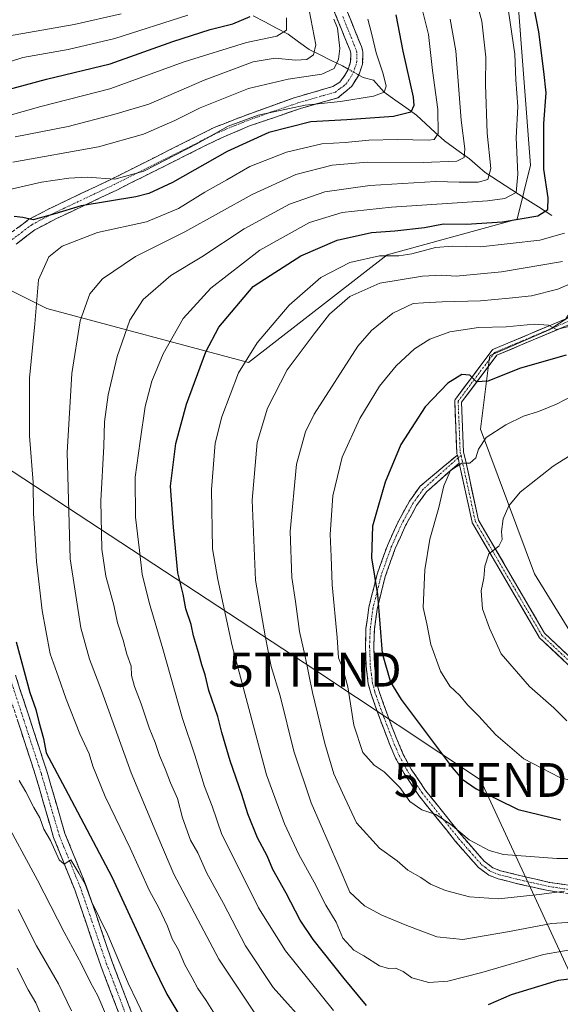
# Model space of a CAD drawing. Units: metres. Extents: x 599771 to 603197, y 4787001 to 4789365.
# Drawn here: x 602784 to 602943, y 4787426 to 4787717 of the extents above; entities that cross this region are included whole.
import ezdxf
from ezdxf.enums import TextEntityAlignment as Align

# ---------------------------------------------------------------- set-up
doc = ezdxf.new("R2010")
doc.units = ezdxf.units.M
doc.header["$MEASUREMENT"] = 0
doc.linetypes.add('TRAZO_Y_PUNTO', pattern=[1, 0.5, -0.25, 0, -0.25])
doc.linetypes.add('TRAZOSX2', pattern=[1.5, 1, -0.5])
doc.layers.get('0').update_dxf_attribs({"lineweight": 5})
for name, color, linetype, lineweight in [('Arbolado forestal CxS', 92, 'Continuous', 0), ('Camino', 19, 'TRAZOSX2', 0), ('Camino Cxs', 19, 'Continuous', 0), ('Camino eje', 19, 'TRAZO_Y_PUNTO', 0), ('Corriente natural lineal', 142, 'Continuous', 13), ('Corriente natural lineal oculto', 19, 'TRAZO_Y_PUNTO', 13), ('Curva de nivel maestra', 36, 'Continuous', 30), ('Curva de nivel normal', 36, 'Continuous', 0), ('Pastizal CxS', 92, 'Continuous', 0), ('Pista', 135, 'Continuous', 13), ('Pista Cxs', 135, 'Continuous', 0), ('Pista eje', 135, 'TRAZO_Y_PUNTO', 0), ('Tendido', 6, 'Continuous', 0), ('Torre de tendido puntual', 7, 'Continuous', 0)]:
    doc.layers.add(name, color=color, linetype=linetype, lineweight=lineweight)

# ---------------------------------------------------------------- blocks, each defined once
blk = doc.blocks.new('*U155')
at = {"layer": 'Arbolado forestal CxS', "color": 92, "linetype": 'Continuous', "lineweight": 0}
for points in [[(602947.9169, 4787293.7081, 275.6399), (602880.0695, 4787295.5285, 252.47), (602821.4033, 4787331.5267, 244.1079), (602792.1441, 4787374.2319, 241.5591), (602776.2437, 4787386.0785, 236.2837), (602776.5167, 4787386.4079, 236.5726), (602771.2581, 4787426.3619, 247.0598), (602763.1507, 4787481.2927, 258.4987), (602761.7921, 4787490.4993, 259.8085), (602751.2737, 4787588.2819, 264.7132), (602742.8601, 4787640.8535, 266.9481), (602758.1369, 4787661.4441, 269.5556), (602767.9331, 4787643.7955, 275.1658), (602791.7457, 4787631.8891, 282.5767), (602851.2769, 4787616.0141, 307.2328), (602892.2875, 4787647.7643, 306.751), (602930.6521, 4787658.3475, 302.3223), (602934.6209, 4787674.2225, 299.6473), (602930.6521, 4787725.8165, 299.1507)], [(602963.7005, 4787640.8011, 319.3084), (602940.0853, 4787625.6203, 321.8408), (602922.6601, 4787618.0693, 323.861), (602922.4695, 4787617.5687, 323.9413), (602919.8045, 4787596.2365, 330.3122), (602935.8049, 4787553.5721, 337.7962), (602957.1381, 4787518.9083, 337.6057)]]:
    blk.add_polyline3d(points, dxfattribs=at)
blk = doc.blocks.new('*U174')
at = {"layer": 'Curva de nivel normal', "color": 36, "linetype": 'Continuous', "lineweight": 0}
for points in [[(602809.33, 4787422.84, 265), (602806.78, 4787428.82, 265), (602804.63, 4787432.76, 265), (602801.98, 4787438.18, 265), (602796.87, 4787447.64, 265), (602788.95, 4787463.05, 265), (602778.41, 4787482.49, 265)], [(602781.67, 4787675.12, 265), (602806.98, 4787679.73, 265), (602820.33, 4787683.43, 265), (602829.57, 4787687.49, 265), (602837.01, 4787691.22, 265), (602851.35, 4787696.88, 265), (602863.01, 4787699.66, 265), (602873.01, 4787701.12, 265), (602876.58, 4787702.86, 265), (602877.91, 4787705.56, 265), (602878.3, 4787708.76, 265), (602877.6, 4787714.7, 265), (602876.53, 4787717.44, 265)]]:
    blk.add_polyline3d(points, dxfattribs=at)
blk = doc.blocks.new('*U175')
at = {"layer": 'Curva de nivel normal', "color": 36, "linetype": 'Continuous', "lineweight": 0}
for points in [[(602799.08, 4787424.44, 260), (602795.22, 4787432.4, 260), (602788.68, 4787443.59, 260), (602783.25, 4787454.35, 260)], [(602782.36, 4787682.62, 260), (602798.02, 4787685.74, 260), (602811.56, 4787689.23, 260), (602821.85, 4787692.28, 260), (602838.22, 4787699.34, 260), (602852.68, 4787704.79, 260), (602859.22, 4787705.84, 260), (602865.18, 4787705.25, 260), (602868.56, 4787705.51, 260), (602870.49, 4787706.84, 260), (602871.19, 4787709.83, 260), (602869.24, 4787720.04, 260)]]:
    blk.add_polyline3d(points, dxfattribs=at)
blk = doc.blocks.new('*U177')
at = {"layer": 'Curva de nivel normal', "color": 36, "linetype": 'Continuous', "lineweight": 0}
blk.add_polyline3d([(602910.93, 4787717.36, 285), (602912.54, 4787708.08, 285), (602914.17, 4787687.58, 285), (602915.24, 4787679.08, 285), (602915.06, 4787676.5, 285), (602912.82, 4787675.44, 285), (602902.86, 4787675.06, 285), (602886.38, 4787675.14, 285), (602876, 4787674.24, 285), (602865.25, 4787671.47, 285), (602852.41, 4787665.58, 285), (602832.49, 4787654.55, 285), (602817.92, 4787647.32, 285), (602808.16, 4787640.65, 285), (602804.48, 4787636.28, 285), (602801.59, 4787628.32, 285), (602799.1, 4787612.77, 285), (602797.77, 4787589.34, 285), (602798.6, 4787558.01, 285), (602801.79, 4787537.63, 285), (602804.36, 4787528.29, 285), (602807.86, 4787519.08, 285), (602816.64, 4787494.79, 285), (602823.44, 4787478.54, 285), (602829.28, 4787464.8, 285), (602842.58, 4787439.68, 285), (602854.81, 4787421.42, 285)], dxfattribs=at)
blk = doc.blocks.new('*U179')
at = {"layer": 'Curva de nivel normal', "color": 36, "linetype": 'Continuous', "lineweight": 0}
blk.add_polyline3d([(602928.1, 4787719.73, 295), (602929.98, 4787707.09, 295), (602930.31, 4787699.43, 295), (602930.87, 4787691.64, 295), (602930.35, 4787682.35, 295), (602930.89, 4787671.64, 295), (602930.37, 4787666.19, 295), (602927.08, 4787664.45, 295), (602921.88, 4787663.76, 295), (602893.56, 4787661.86, 295), (602879.01, 4787660.32, 295), (602869.35, 4787657.38, 295), (602854.68, 4787649.13, 295), (602840.23, 4787637.89, 295), (602832, 4787628.96, 295), (602826.09, 4787618.53, 295), (602822.81, 4787610.48, 295), (602820.78, 4787602.97, 295), (602819.3, 4787592.73, 295), (602817.81, 4787582.06, 295), (602817.96, 4787570.24, 295), (602819.14, 4787560.45, 295), (602819.9, 4787553.45, 295), (602821.97, 4787545.11, 295), (602826.05, 4787531.42, 295), (602831.84, 4787510.8, 295), (602835.51, 4787499.95, 295), (602838.35, 4787490.74, 295), (602840.58, 4787484.88, 295), (602843.43, 4787476.55, 295), (602849.76, 4787464.02, 295), (602854.24, 4787454.91, 295), (602862.22, 4787442.18, 295), (602876.42, 4787424.53, 295)], dxfattribs=at)
blk = doc.blocks.new('*U189')
at = {"layer": 'Curva de nivel normal', "color": 36, "linetype": 'Continuous', "lineweight": 0}
blk.add_polyline3d([(602902.65, 4787720.39, 280), (602904.45, 4787712.86, 280), (602905.62, 4787702.2, 280), (602907.29, 4787690.68, 280), (602907.33, 4787683.59, 280), (602906.14, 4787681.88, 280), (602904.51, 4787681.64, 280), (602895.27, 4787681.82, 280), (602886.87, 4787681.66, 280), (602879.91, 4787681, 280), (602873.02, 4787680.57, 280), (602862.56, 4787678.15, 280), (602851.73, 4787673.85, 280), (602844.87, 4787669.92, 280), (602838.39, 4787666.3, 280), (602830.68, 4787661.48, 280), (602821.18, 4787657.57, 280), (602806.7, 4787654.38, 280), (602796.23, 4787650.3, 280), (602792.34, 4787647.21, 280), (602789.25, 4787640.36, 280), (602788.21, 4787627.37, 280), (602786.65, 4787611.38, 280), (602786.65, 4787594.26, 280), (602787.71, 4787580.55, 280), (602787.8, 4787571.38, 280), (602788.22, 4787565.53, 280), (602788.69, 4787557.19, 280), (602790.35, 4787542.72, 280), (602791.44, 4787536.78, 280), (602792.78, 4787529.93, 280), (602795.24, 4787523.05, 280), (602797.41, 4787516.51, 280), (602801.49, 4787506.27, 280), (602804.29, 4787500.39, 280), (602805.3, 4787496.7, 280), (602808.96, 4787487.73, 280), (602816.38, 4787472.49, 280), (602822.1, 4787459.88, 280), (602824.79, 4787454.9, 280), (602827.37, 4787449.48, 280), (602828.8, 4787445.73, 280), (602830.6, 4787442.41, 280), (602832.49, 4787438, 280), (602834.7, 4787434.2, 280), (602836.34, 4787431.08, 280), (602838.85, 4787427.5, 280), (602842.28, 4787422.02, 280)], dxfattribs=at)
blk = doc.blocks.new('*U192')
at = {"layer": 'Curva de nivel normal', "color": 36, "linetype": 'Continuous', "lineweight": 0}
for points in [[(602862.53, 4787717.76, 255), (602862.56, 4787714.18, 255), (602859.73, 4787712.38, 255), (602850.68, 4787710.55, 255), (602832.35, 4787704.83, 255), (602810.35, 4787696.81, 255), (602790.02, 4787691.56, 255), (602773.57, 4787687.02, 255)], [(602782.98, 4787437.08, 255), (602786.23, 4787430.66, 255), (602788.47, 4787426.82, 255), (602791.17, 4787420.62, 255)]]:
    blk.add_polyline3d(points, dxfattribs=at)
blk = doc.blocks.new('*U200')
at = {"layer": 'Curva de nivel normal', "color": 36, "linetype": 'Continuous', "lineweight": 0}
blk.add_polyline3d([(602946.85, 4787605.98, 330), (602942.34, 4787603.69, 330), (602937, 4787601.53, 330), (602932.5, 4787600.07, 330), (602927.32, 4787597.54, 330), (602921.56, 4787593.86, 330), (602919.26, 4787590.36, 330), (602918.48, 4787587.84, 330), (602916.69, 4787586.28, 330), (602914.34, 4787586.2, 330), (602911.03, 4787584.02, 330), (602908.98, 4787579.55, 330), (602907.54, 4787573.1, 330), (602904.92, 4787563.81, 330), (602903.39, 4787554.75, 330), (602902.92, 4787543.62, 330), (602904.02, 4787538.73, 330), (602905.16, 4787532.66, 330), (602908.04, 4787524.81, 330), (602910.76, 4787520.32, 330), (602913.72, 4787517.63, 330), (602915.98, 4787514.88, 330), (602919.39, 4787511.5, 330), (602924.38, 4787506, 330), (602932.62, 4787498.92, 330), (602943.26, 4787493.38, 330), (602955.57, 4787490.02, 330)], dxfattribs=at)
blk = doc.blocks.new('*U218')
at = {"layer": 'Curva de nivel normal', "color": 36, "linetype": 'Continuous', "lineweight": 0}
blk.add_polyline3d([(602945.36, 4787510.14, 335), (602941.53, 4787513.92, 335), (602934.29, 4787520.3, 335), (602925.98, 4787529.87, 335), (602922.46, 4787537.46, 335), (602920.4, 4787543.2, 335), (602920.07, 4787548.52, 335), (602920.82, 4787552.22, 335), (602921.09, 4787555.84, 335), (602922.28, 4787559.45, 335), (602925.26, 4787561.75, 335), (602926.27, 4787563.65, 335), (602926.07, 4787566.08, 335), (602926.53, 4787569.78, 335), (602928.24, 4787573.66, 335), (602931.58, 4787577.67, 335), (602941.34, 4787585.31, 335), (602961.67, 4787598.23, 335)], dxfattribs=at)
blk = doc.blocks.new('*U219')
at = {"layer": 'Curva de nivel normal', "color": 36, "linetype": 'Continuous', "lineweight": 0}
blk.add_polyline3d([(602944.67, 4787459.79, 315), (602937.21, 4787458.79, 315), (602925.17, 4787457.56, 315), (602916.58, 4787458.1, 315), (602909.51, 4787459.98, 315), (602905.1, 4787461.89, 315), (602902.23, 4787463.8, 315), (602898.34, 4787465.96, 315), (602895.19, 4787468.77, 315), (602890.04, 4787472.49, 315), (602883.18, 4787479.96, 315), (602879.05, 4787488.83, 315), (602876.57, 4787494.43, 315), (602873.83, 4787503.44, 315), (602870.26, 4787518.45, 315), (602868.1, 4787529.11, 315), (602866.34, 4787536.53, 315), (602865.16, 4787545.35, 315), (602864.07, 4787552.5, 315), (602863.66, 4787566.09, 315), (602865.45, 4787585.94, 315), (602868.15, 4787595.53, 315), (602870.76, 4787600.74, 315), (602883.62, 4787620.76, 315), (602887.64, 4787625.4, 315), (602893.99, 4787630.57, 315), (602900, 4787633.44, 315), (602903.04, 4787633.6, 315), (602908.52, 4787633.9, 315), (602919.81, 4787634.15, 315), (602928.36, 4787635.01, 315), (602934.91, 4787635.65, 315), (602942.64, 4787637.68, 315), (602951.91, 4787641.65, 315)], dxfattribs=at)
blk = doc.blocks.new('*U225')
at = {"layer": 'Curva de nivel normal', "color": 36, "linetype": 'Continuous', "lineweight": 0}
blk.add_polyline3d([(602958.67, 4787469.47, 320), (602942.35, 4787469.48, 320), (602926.64, 4787470.6, 320), (602922.36, 4787471.78, 320), (602916.47, 4787474.92, 320), (602911.01, 4787479.62, 320), (602906.66, 4787482.4, 320), (602902.48, 4787483.8, 320), (602898.96, 4787486.32, 320), (602896.01, 4787490.43, 320), (602891.35, 4787495.01, 320), (602888.39, 4787497.05, 320), (602885.1, 4787500.75, 320), (602882.41, 4787508.82, 320), (602880.61, 4787520.11, 320), (602879.21, 4787525.59, 320), (602877.91, 4787528.68, 320), (602877.54, 4787534.74, 320), (602876.04, 4787550.25, 320), (602875.69, 4787558.69, 320), (602875.47, 4787565.18, 320), (602876.24, 4787576.61, 320), (602878.96, 4787587.99, 320), (602884.21, 4787599.44, 320), (602890.01, 4787608.97, 320), (602894.94, 4787615.02, 320), (602900.34, 4787619.97, 320), (602904.91, 4787622.9, 320), (602910.77, 4787625.06, 320), (602919.24, 4787626.34, 320), (602927.41, 4787626.48, 320), (602935.65, 4787627.3, 320), (602939.94, 4787627.02, 320), (602942.28, 4787625.72, 320), (602947.15, 4787626.86, 320)], dxfattribs=at)
blk = doc.blocks.new('*U233')
at = {"layer": 'Curva de nivel normal', "color": 36, "linetype": 'Continuous', "lineweight": 0}
blk.add_polyline3d([(602917.38, 4787727.45, 290), (602920.2, 4787716.79, 290), (602921.43, 4787706.19, 290), (602921.34, 4787698.09, 290), (602921.79, 4787683.77, 290), (602922.86, 4787673.25, 290), (602921.99, 4787670, 290), (602919.18, 4787669.26, 290), (602913.56, 4787669.24, 290), (602906.64, 4787669.4, 290), (602887.15, 4787668.3, 290), (602873.86, 4787666.38, 290), (602863.46, 4787662.7, 290), (602850.01, 4787655.45, 290), (602837.53, 4787647.17, 290), (602828.39, 4787641.68, 290), (602820.18, 4787634.56, 290), (602816.3, 4787628.44, 290), (602812.49, 4787617.77, 290), (602809.9, 4787606.44, 290), (602808.8, 4787598.44, 290), (602808.63, 4787591.22, 290), (602807.7, 4787575.08, 290), (602808.03, 4787560.78, 290), (602809.21, 4787552.89, 290), (602811.5, 4787544.25, 290), (602812.62, 4787539.05, 290), (602814.28, 4787533.96, 290), (602815.38, 4787529.81, 290), (602816.61, 4787526.3, 290), (602816.78, 4787523.54, 290), (602817.64, 4787520.25, 290), (602819.65, 4787515.13, 290), (602821.97, 4787508.04, 290), (602823.78, 4787503.69, 290), (602825.02, 4787499.82, 290), (602826.72, 4787495.9, 290), (602828.3, 4787491.79, 290), (602830.33, 4787487.2, 290), (602831.8, 4787481.47, 290), (602834.18, 4787474.86, 290), (602836.31, 4787471.15, 290), (602838.9, 4787465.27, 290), (602843.96, 4787456.14, 290), (602850.4, 4787443.65, 290), (602858.64, 4787431.34, 290), (602869.7, 4787418.96, 290)], dxfattribs=at)
blk = doc.blocks.new('*U240')
at = {"layer": 'Curva de nivel normal', "color": 36, "linetype": 'Continuous', "lineweight": 0}
for points in [[(602886.53, 4787717.42, 270), (602887.77, 4787712.85, 270), (602889.01, 4787707.43, 270), (602891.13, 4787701.22, 270), (602891.96, 4787697.56, 270), (602891.39, 4787695.87, 270), (602888.25, 4787694.7, 270), (602878.53, 4787693.08, 270), (602868.01, 4787691.98, 270), (602854.14, 4787689.08, 270), (602845.27, 4787685.82, 270), (602836.1, 4787680.55, 270), (602820.4, 4787672.49, 270), (602811.83, 4787670.12, 270), (602803.67, 4787670.73, 270), (602798.25, 4787670.44, 270), (602790.18, 4787669.26, 270), (602779.43, 4787666.78, 270)], [(602783.57, 4787492.46, 270), (602785.53, 4787489.12, 270), (602787.88, 4787484.46, 270), (602789.71, 4787481.45, 270), (602790.85, 4787478.1, 270), (602792.8, 4787474.78, 270), (602795.43, 4787469, 270), (602796.87, 4787467.78, 270), (602798.8, 4787469.03, 270), (602801.23, 4787465.15, 270), (602803.06, 4787461.84, 270), (602804.98, 4787456.76, 270), (602809.77, 4787446.88, 270), (602815.77, 4787432.6, 270), (602818.47, 4787427.12, 270), (602821.26, 4787421.06, 270)]]:
    blk.add_polyline3d(points, dxfattribs=at)
blk = doc.blocks.new('*U241')
at = {"layer": 'Curva de nivel normal', "color": 36, "linetype": 'Continuous', "lineweight": 0}
blk.add_polyline3d([(602957.78, 4787451.35, 310), (602940.81, 4787450.26, 310), (602927.81, 4787447.78, 310), (602914.58, 4787445.53, 310), (602906.98, 4787446.3, 310), (602898.08, 4787449.69, 310), (602890.67, 4787452.67, 310), (602885.61, 4787455.43, 310), (602881.26, 4787459.49, 310), (602877.81, 4787467.58, 310), (602869.82, 4787485.91, 310), (602864.69, 4787501.12, 310), (602860.68, 4787517.45, 310), (602857.98, 4787526.13, 310), (602856.28, 4787535.19, 310), (602853.36, 4787551.67, 310), (602852.38, 4787575.27, 310), (602853.91, 4787592.32, 310), (602856.96, 4787602.44, 310), (602862.78, 4787613.77, 310), (602870.76, 4787624.46, 310), (602875.28, 4787630.22, 310), (602881.23, 4787635.46, 310), (602890.07, 4787639.43, 310), (602902.69, 4787641.46, 310), (602908.34, 4787641.73, 310), (602912.67, 4787641.52, 310), (602926.07, 4787642.78, 310), (602944.08, 4787645.81, 310)], dxfattribs=at)
blk = doc.blocks.new('*U248')
at = {"layer": 'Curva de nivel normal', "color": 36, "linetype": 'Continuous', "lineweight": 0}
blk.add_polyline3d([(602949.67, 4787443.02, 305), (602938.5, 4787441.1, 305), (602920.2, 4787435.71, 305), (602910.24, 4787433.15, 305), (602904.56, 4787432.83, 305), (602899.57, 4787434.14, 305), (602897, 4787436.04, 305), (602894.74, 4787437.05, 305), (602892.67, 4787436.92, 305), (602890, 4787437.74, 305), (602885.35, 4787440.68, 305), (602882.38, 4787442.4, 305), (602879.18, 4787445.94, 305), (602877.17, 4787450.61, 305), (602874.18, 4787455.62, 305), (602870.71, 4787462.48, 305), (602866.19, 4787470.66, 305), (602861.97, 4787479.66, 305), (602856.66, 4787494.12, 305), (602853.08, 4787507.46, 305), (602846.54, 4787532.31, 305), (602842.28, 4787551.87, 305), (602840.72, 4787560.92, 305), (602840.4, 4787578.43, 305), (602841.47, 4787592.11, 305), (602843.47, 4787599.92, 305), (602848.34, 4787612.87, 305), (602853.83, 4787621.8, 305), (602863.32, 4787632.9, 305), (602872.66, 4787641.1, 305), (602881.22, 4787645.47, 305), (602889.98, 4787647.5, 305), (602895.69, 4787647.49, 305), (602899.6, 4787648.04, 305), (602906.51, 4787649.95, 305), (602911.61, 4787650.34, 305), (602919.8, 4787650.16, 305), (602937.4, 4787652.1, 305), (602944.68, 4787654.2, 305)], dxfattribs=at)
blk = doc.blocks.new('*U252')
at = {"layer": 'Curva de nivel normal', "color": 36, "linetype": 'Continuous', "lineweight": 0}
blk.add_polyline3d([(602813.71, 4787719.02, 240), (602799.79, 4787715.81, 240), (602776.69, 4787711.8, 240)], dxfattribs=at)
blk = doc.blocks.new('*U259')
at = {"layer": 'Curva de nivel maestra', "color": 36, "linetype": 'Continuous', "lineweight": 30}
for points in [[(602951.96, 4787434.47, 300), (602942.82, 4787433.39, 300), (602928.87, 4787429.16, 300), (602922.14, 4787426.23, 300)], [(602886.18, 4787425.96, 300), (602879.55, 4787433.95, 300), (602870.42, 4787445.53, 300), (602866.56, 4787451.18, 300), (602862.41, 4787459.19, 300), (602858.54, 4787466.22, 300), (602856.84, 4787470.2, 300), (602853.94, 4787475.55, 300), (602851.09, 4787482.61, 300), (602849.33, 4787488.38, 300), (602845.92, 4787498.3, 300), (602843.46, 4787506.65, 300), (602842.3, 4787511.34, 300), (602839.63, 4787519.07, 300), (602838.56, 4787523.66, 300), (602837.51, 4787526.61, 300), (602836.57, 4787530.34, 300), (602835.1, 4787535.2, 300), (602834.42, 4787538.52, 300), (602832.79, 4787543.22, 300), (602832.02, 4787547.51, 300), (602830.49, 4787553.82, 300), (602829.16, 4787567.31, 300), (602828.31, 4787579.41, 300), (602829.82, 4787592, 300), (602833, 4787603.62, 300), (602838.73, 4787619.1, 300), (602842.58, 4787626.44, 300), (602852.72, 4787638.42, 300), (602857.68, 4787641.71, 300), (602866.8, 4787647.49, 300), (602877.47, 4787652.1, 300), (602887.61, 4787654.4, 300), (602894.56, 4787654.87, 300), (602903.31, 4787655.85, 300), (602908.96, 4787656.96, 300), (602915.59, 4787656.82, 300), (602926.36, 4787657.53, 300), (602936.79, 4787659.29, 300), (602939.7, 4787661.14, 300), (602939.8, 4787664.63, 300), (602938.54, 4787673.1, 300), (602938.56, 4787686.58, 300), (602939.21, 4787695.68, 300), (602938.54, 4787701.9, 300), (602937.1, 4787713.62, 300), (602933.83, 4787730.45, 300)]]:
    blk.add_polyline3d(points, dxfattribs=at)
blk = doc.blocks.new('*U260')
at = {"layer": 'Curva de nivel maestra', "color": 36, "linetype": 'Continuous', "lineweight": 30}
blk.add_polyline3d([(602945.18, 4787618.12, 325), (602931.68, 4787614.32, 325), (602922.05, 4787610.48, 325), (602918.67, 4787610.24, 325), (602916.68, 4787612.2, 325), (602914.34, 4787612.47, 325), (602910.16, 4787609.9, 325), (602903.49, 4787602.92, 325), (602896.36, 4787591.78, 325), (602891.67, 4787580.58, 325), (602889.48, 4787573.17, 325), (602887.92, 4787567.6, 325), (602887.69, 4787558.28, 325), (602889.45, 4787547.45, 325), (602890.77, 4787530.11, 325), (602893.25, 4787521.55, 325), (602896.37, 4787516.45, 325), (602911.44, 4787496.36, 325), (602914.45, 4787492.92, 325), (602918.58, 4787490, 325), (602930.97, 4787483.95, 325), (602943.55, 4787480.83, 325)], dxfattribs=at)
blk = doc.blocks.new('*U264')
at = {"layer": 'Curva de nivel maestra', "color": 36, "linetype": 'Continuous', "lineweight": 30}
for points in [[(602894.8, 4787718.64, 275), (602896.92, 4787707.96, 275), (602899.99, 4787694.38, 275), (602900.19, 4787691.88, 275), (602899.24, 4787689.93, 275), (602894.13, 4787688.67, 275), (602880.34, 4787687.68, 275), (602869.68, 4787687.12, 275), (602857.35, 4787683.9, 275), (602844.98, 4787678.26, 275), (602828.87, 4787669.12, 275), (602821.92, 4787665.87, 275), (602818.04, 4787664.92, 275), (602801.91, 4787662.23, 275), (602794.08, 4787659.92, 275), (602787.69, 4787658.13, 275), (602784.62, 4787658.85, 275), (602782.13, 4787659.06, 275)], [(602782.65, 4787533.45, 275), (602786.7, 4787518.44, 275), (602788.5, 4787513.48, 275), (602789.42, 4787509.84, 275), (602790.8, 4787504.9, 275), (602791.56, 4787500.67, 275), (602797.17, 4787490.12, 275), (602810.9, 4787464.01, 275), (602822.9, 4787438.19, 275), (602827.17, 4787429.36, 275), (602835.64, 4787415.28, 275)]]:
    blk.add_polyline3d(points, dxfattribs=at)
blk = doc.blocks.new('5TTEND')
blk.add_text('5TTEND', height=10).set_placement((0, 0), align=Align.MIDDLE_CENTER)

msp = doc.modelspace()

# ---------------------------------------------------------------- linework, layer by layer
at = {"layer": 'Arbolado forestal CxS', "color": 92, "linetype": 'Continuous', "lineweight": 0}
for points in [[(602914.32, 4787801.74, 301.74), (602930.65, 4787725.82, 299.15), (602934.62, 4787674.22, 299.65), (602930.65, 4787658.35, 302.32), (602892.29, 4787647.76, 306.75), (602851.28, 4787616.01, 307.23), (602791.75, 4787631.89, 282.58), (602767.93, 4787643.8, 275.17), (602758.14, 4787661.44, 269.56), (602742.86, 4787640.85, 266.95), (602751.27, 4787588.28, 264.71), (602761.79, 4787490.5, 259.81), (602763.15, 4787481.29, 258.5)], [(602914.32, 4787801.74, 301.74), (602924.9, 4787796.83, 305.25), (602949.36, 4787734.42, 309.72), (602960.32, 4787697.31, 313.2), (602965.39, 4787665.26, 315.21), (602963.7, 4787640.8, 319.31), (602940.09, 4787625.62, 321.84), (602922.66, 4787618.07, 323.86), (602922.47, 4787617.57, 323.94), (602919.8, 4787596.24, 330.31), (602935.8, 4787553.57, 337.8), (602957.14, 4787518.91, 337.61), (602979.8, 4787502.91, 336.03), (603035.8, 4787493.58, 336.79), (603091.8, 4787466.91, 341.27), (603097.13, 4787454.91, 344.43), (603082.47, 4787441.58, 347.1), (603067.59, 4787420.83, 348.72), (603056.92, 4787396.83, 347.47), (603062.25, 4787360.83, 347.47), (603084.92, 4787299.5, 346.33), (603106.25, 4787266.17, 342.21), (603111.46, 4787257.34, 342.74)], [(602914.32, 4787801.74, 301.74), (602924.9, 4787796.83, 305.25), (602949.36, 4787734.42, 309.72), (602960.32, 4787697.31, 313.2), (602965.39, 4787665.26, 315.21), (602963.7, 4787640.8, 319.31), (602940.09, 4787625.62, 321.84), (602922.66, 4787618.07, 323.86), (602922.47, 4787617.57, 323.94), (602919.8, 4787596.24, 330.31), (602935.8, 4787553.57, 337.8), (602957.14, 4787518.91, 337.61), (602979.8, 4787502.91, 336.03), (603035.8, 4787493.58, 336.79), (603091.8, 4787466.91, 341.27), (603097.13, 4787454.91, 344.43), (603082.47, 4787441.58, 347.1), (603067.59, 4787420.83, 348.72), (603056.92, 4787396.83, 347.47), (603062.25, 4787360.83, 347.47), (603084.92, 4787299.5, 346.33), (603106.25, 4787266.17, 342.21), (603111.46, 4787257.34, 342.74)], [(602957.14, 4787518.91, 337.61), (602935.8, 4787553.57, 337.8), (602919.8, 4787596.24, 330.31), (602922.47, 4787617.57, 323.94), (602922.66, 4787618.07, 323.86), (602940.09, 4787625.62, 321.84), (602963.7, 4787640.8, 319.31)]]:
    msp.add_polyline3d(points, dxfattribs=at)
at = {"layer": 'Camino', "color": 19, "linetype": 'TRAZOSX2', "lineweight": 0}
for points in [[(602780.33, 4787653.63), (602786.32, 4787658.17), (602792.81, 4787661.58), (602810.84, 4787670.13), (602841.19, 4787685.4), (602850.62, 4787689.07), (602864.8, 4787694.19), (602869.57, 4787695.56), (602876.2, 4787697.49), (602878.25, 4787698.83), (602879.81, 4787700.82), (602880.61, 4787702.31), (602881.49, 4787704.8), (602881.55, 4787707.3), (602881.3, 4787708.13), (602873.71, 4787726.9)], [(602877.01, 4787728.24), (602884.66, 4787709.31), (602885.12, 4787707.77), (602885.03, 4787704.15), (602883.87, 4787700.86), (602881.8, 4787697.6), (602880.47, 4787696.4), (602877.74, 4787694.17), (602870.56, 4787692.14), (602867.01, 4787691.1), (602851.61, 4787685.86), (602841.64, 4787681.56), (602812.41, 4787666.93), (602794.4, 4787658.39), (602788.24, 4787655.16), (602782.66, 4787650.94)], [(602948.89, 4787458.58), (602939.79, 4787459.94), (602930.78, 4787462), (602925.02, 4787463.45), (602922.3, 4787464.47), (602919.21, 4787466.79), (602912.47, 4787474.49), (602901.61, 4787488.07), (602897.27, 4787494.53), (602894.78, 4787499.12), (602892.78, 4787503.76), (602890.12, 4787510.76), (602887.42, 4787518.33), (602886.71, 4787521.04), (602886.05, 4787526.27), (602885.83, 4787532.21), (602886.02, 4787537.42), (602886.86, 4787543.61), (602889.31, 4787553.44), (602892.33, 4787561.93), (602895.49, 4787568.9), (602898.83, 4787575.02), (602902.02, 4787579.42), (602913.01, 4787588.62)], [(602913.56, 4787586.27), (602903.88, 4787577.74), (602900.95, 4787573.69), (602897.73, 4787567.78), (602894.64, 4787561), (602891.7, 4787552.72), (602889.31, 4787543.14), (602888.51, 4787537.21), (602888.32, 4787532.21), (602888.54, 4787526.47), (602889.16, 4787521.51), (602889.8, 4787519.06), (602892.46, 4787511.62), (602895.09, 4787504.7), (602897.03, 4787500.21), (602899.41, 4787495.82), (602903.62, 4787489.54), (602914.38, 4787476.09), (602920.92, 4787468.63), (602923.51, 4787466.68), (602925.77, 4787465.83), (602931.36, 4787464.43), (602940.25, 4787462.39), (602949.22, 4787461.05)], [(602814.94, 4787418.74), (602807.81, 4787437.41), (602800.02, 4787460.14), (602793.72, 4787475.69), (602788.43, 4787493.92), (602779.07, 4787522.6)], [(602782.48, 4787523.6), (602791.83, 4787494.96), (602797.09, 4787476.85), (602803.36, 4787461.39), (602811.15, 4787438.62), (602818.26, 4787420.01)]]:
    msp.add_lwpolyline(points, dxfattribs=at)
at = {"layer": 'Camino Cxs', "color": 19, "linetype": 'Continuous', "lineweight": 0}
msp.add_lwpolyline([(602913.01, 4787588.62), (602913.12, 4787588.27), (602913.44, 4787586.82), (602913.56, 4787586.27)], dxfattribs=at)
for points in [[(602880.07, 4787720.67, 266.65), (602881.6, 4787716.88, 266.49), (602883.13, 4787713.1, 266.48), (602884.66, 4787709.31, 266.94), (602885.12, 4787707.77, 266.9), (602885.03, 4787704.15, 266.48), (602883.87, 4787700.86, 266.46), (602881.8, 4787697.6, 267.07), (602880.47, 4787696.4, 267.69), (602877.74, 4787694.17, 268.3), (602874.15, 4787693.16, 268.71), (602870.56, 4787692.14, 269.96), (602867.01, 4787691.1, 271.06), (602863.16, 4787689.79, 271.78), (602859.31, 4787688.48, 272.25), (602855.46, 4787687.17, 272.29), (602851.61, 4787685.86, 272.12), (602848.29, 4787684.43, 272.08), (602844.96, 4787682.99, 271.76), (602841.64, 4787681.56, 271.06), (602837.46, 4787679.47, 271.59), (602833.29, 4787677.38, 271.48), (602829.11, 4787675.29, 271.14), (602824.94, 4787673.2, 270.76), (602820.76, 4787671.11, 270.62), (602816.59, 4787669.02, 271.48), (602812.41, 4787666.93, 272.64), (602807.91, 4787664.8, 273.84), (602803.41, 4787662.66, 274.73), (602798.9, 4787660.53, 275.52), (602794.4, 4787658.39, 276.5), (602791.32, 4787656.78, 276.56), (602788.24, 4787655.16, 276.73), (602785.45, 4787653.05, 277.01), (602782.66, 4787650.94, 276.4)], [(602783.33, 4787655.9, 275.61), (602786.32, 4787658.17, 274.86), (602789.57, 4787659.88, 274.76), (602792.81, 4787661.58, 274.49), (602797.32, 4787663.72, 273.25), (602801.83, 4787665.86, 272.55), (602806.33, 4787667.99, 270.83), (602810.84, 4787670.13, 270.75), (602815.18, 4787672.31, 269.76), (602819.51, 4787674.49, 268.81), (602823.85, 4787676.67, 268.81), (602828.18, 4787678.86, 268.59), (602832.52, 4787681.04, 269.06), (602836.85, 4787683.22, 268.76), (602841.19, 4787685.4, 268.78), (602844.33, 4787686.62, 269.24), (602847.48, 4787687.85, 269.21), (602850.62, 4787689.07, 269.7), (602854.17, 4787690.35, 269.75), (602857.71, 4787691.63, 269.35), (602861.26, 4787692.91, 268.52), (602864.8, 4787694.19, 268.14), (602869.57, 4787695.56, 267.63), (602872.89, 4787696.53, 267.29), (602876.2, 4787697.49, 266.98), (602878.25, 4787698.83, 266.48), (602879.81, 4787700.82, 266.02), (602880.61, 4787702.31, 265.95), (602881.49, 4787704.8, 266.07), (602881.55, 4787707.3, 265.88), (602881.3, 4787708.13, 265.71), (602879.78, 4787711.88, 265.02), (602878.26, 4787715.64, 265.2), (602876.75, 4787719.39, 265.22)], [(602944.34, 4787459.26, 314.87), (602939.79, 4787459.94, 314.97), (602935.29, 4787460.97, 315.09), (602930.78, 4787462, 316.06), (602927.9, 4787462.73, 316.52), (602925.02, 4787463.45, 317.06), (602922.3, 4787464.47, 317.49), (602919.21, 4787466.79, 317.87), (602916.96, 4787469.36, 318.6), (602914.72, 4787471.92, 318.98), (602912.47, 4787474.49, 319.45), (602909.76, 4787477.89, 319.5), (602907.04, 4787481.28, 319.96), (602904.33, 4787484.68, 320.17), (602901.61, 4787488.07, 320.38), (602899.44, 4787491.3, 320.61), (602897.27, 4787494.53, 320.87), (602896.03, 4787496.83, 321.04), (602894.78, 4787499.12, 321.3), (602893.78, 4787501.44, 321.6), (602892.78, 4787503.76, 321.89), (602891.45, 4787507.26, 321.81), (602890.12, 4787510.76, 321.96), (602888.77, 4787514.55, 322.28), (602887.42, 4787518.33, 322.66), (602886.71, 4787521.04, 322.7), (602886.38, 4787523.66, 322.75), (602886.05, 4787526.27, 322.75), (602885.94, 4787529.24, 322.92), (602885.83, 4787532.21, 323.19), (602885.93, 4787534.82, 323.51), (602886.02, 4787537.42, 323.85), (602886.44, 4787540.52, 324.11), (602886.86, 4787543.61, 324.14), (602887.68, 4787546.89, 324.6), (602888.49, 4787550.16, 324.89), (602889.31, 4787553.44, 324.93), (602890.82, 4787557.69, 325.61), (602892.33, 4787561.93, 326.52), (602893.91, 4787565.42, 326.65), (602895.49, 4787568.9, 326.68), (602897.16, 4787571.96, 327.09), (602898.83, 4787575.02, 327.2), (602900.43, 4787577.22, 327.41), (602902.02, 4787579.42, 327.72), (602905.69, 4787582.49, 328.32), (602909.35, 4787585.55, 329.2), (602913.01, 4787588.62, 329.11), (602913.12, 4787588.27, 329.19), (602913.44, 4787586.82, 329.56), (602913.56, 4787586.27, 329.7), (602913.56, 4787586.27, 329.7), (602910.33, 4787583.43, 329.89), (602907.11, 4787580.58, 328.78), (602903.88, 4787577.74, 328.16), (602900.95, 4787573.69, 327.47), (602899.34, 4787570.74, 327.56), (602897.73, 4787567.78, 327.18), (602896.19, 4787564.39, 326.72), (602894.64, 4787561, 326.75), (602893.17, 4787556.86, 326.24), (602891.7, 4787552.72, 325.41), (602890.51, 4787547.93, 325.49), (602889.31, 4787543.14, 324.98), (602888.91, 4787540.18, 324.78), (602888.51, 4787537.21, 324.59), (602888.42, 4787534.71, 324.42), (602888.32, 4787532.21, 324.2), (602888.43, 4787529.34, 324.03), (602888.54, 4787526.47, 323.8), (602889.16, 4787521.51, 323.44), (602889.8, 4787519.06, 323.27), (602891.13, 4787515.34, 322.74), (602892.46, 4787511.62, 322.52), (602893.78, 4787508.16, 322.46), (602895.09, 4787504.7, 322.23), (602897.03, 4787500.21, 321.79), (602899.41, 4787495.82, 321.59), (602901.52, 4787492.68, 321.14), (602903.62, 4787489.54, 321.19), (602906.31, 4787486.18, 320.87), (602909, 4787482.82, 320.6), (602911.69, 4787479.45, 319.97), (602914.38, 4787476.09, 320.09), (602917.65, 4787472.36, 319.37), (602920.92, 4787468.63, 318.18), (602923.51, 4787466.68, 317.93), (602925.77, 4787465.83, 317.77), (602928.57, 4787465.13, 317.42), (602931.36, 4787464.43, 316.84), (602935.81, 4787463.41, 315.69), (602940.25, 4787462.39, 315.56), (602944.74, 4787461.72, 315.64)], [(602782.48, 4787523.6, 273.04), (602783.82, 4787519.51, 273.24), (602785.15, 4787515.42, 273.47), (602786.49, 4787511.33, 273.18), (602787.82, 4787507.23, 273.25), (602789.16, 4787503.14, 273.76), (602790.49, 4787499.05, 273.82), (602791.83, 4787494.96, 272.82), (602793.15, 4787490.43, 272.68), (602794.46, 4787485.91, 272.53), (602795.78, 4787481.38, 271.7), (602797.09, 4787476.85, 270.98), (602798.66, 4787472.99, 271.25), (602800.23, 4787469.12, 271.21), (602801.79, 4787465.26, 270.19), (602803.36, 4787461.39, 270.31), (602804.92, 4787456.84, 270.11), (602806.48, 4787452.28, 269.13), (602808.03, 4787447.73, 269.34), (602809.59, 4787443.17, 269.19), (602811.15, 4787438.62, 268.12), (602812.93, 4787433.97, 268.59), (602814.71, 4787429.32, 268.38), (602816.48, 4787424.66, 267.69)], [(602813.16, 4787423.41, 266.58), (602811.38, 4787428.08, 267.11), (602809.59, 4787432.74, 267.02), (602807.81, 4787437.41, 267.35), (602806.25, 4787441.96, 267.82), (602804.69, 4787446.5, 267.87), (602803.14, 4787451.05, 268.24), (602801.58, 4787455.59, 268.79), (602800.02, 4787460.14, 268.89), (602798.45, 4787464.03, 269.49), (602796.87, 4787467.92, 270.05), (602795.3, 4787471.8, 269.74), (602793.72, 4787475.69, 269.98), (602792.4, 4787480.25, 270.8), (602791.08, 4787484.81, 271.12), (602789.75, 4787489.36, 271.27), (602788.43, 4787493.92, 271.69), (602787.09, 4787498.02, 272.02), (602785.76, 4787502.11, 271.93), (602784.42, 4787506.21, 271.96), (602783.08, 4787510.31, 272.07)]]:
    msp.add_polyline3d(points, dxfattribs=at)
at = {"layer": 'Camino eje', "color": 19, "linetype": 'TRAZO_Y_PUNTO', "lineweight": 0}
for points in [[(602781.5, 4787652.29), (602784.29, 4787654.4), (602787.28, 4787656.67), (602790.53, 4787658.37), (602793.61, 4787659.99), (602811.63, 4787668.53), (602826.24, 4787675.85), (602841.42, 4787683.48), (602846.4, 4787685.63), (602851.12, 4787687.47), (602858.21, 4787690.03), (602865.91, 4787692.65), (602868.29, 4787693.33), (602870.07, 4787693.85), (602873.38, 4787694.82), (602876.97, 4787695.83), (602878.34, 4787696.95), (602879.36, 4787697.62), (602880.03, 4787698.22), (602880.81, 4787699.21), (602881.84, 4787700.84), (602882.24, 4787701.59), (602883.26, 4787704.48), (602883.34, 4787707.54), (602883.04, 4787708.51), (602879.16, 4787718.19)], [(602913.23, 4787587.76), (602907.72, 4787582.86), (602902.95, 4787578.58), (602901.36, 4787576.38), (602899.89, 4787574.36), (602898.22, 4787571.3), (602896.61, 4787568.34), (602895.07, 4787564.95), (602893.49, 4787561.47), (602892.02, 4787557.33), (602890.51, 4787553.08), (602888.09, 4787543.38), (602887.67, 4787540.28), (602887.27, 4787537.32), (602887.17, 4787534.71), (602887.08, 4787532.21), (602887.19, 4787529.34), (602887.3, 4787526.37), (602887.61, 4787523.89), (602887.94, 4787521.28), (602888.61, 4787518.7), (602889.96, 4787514.91), (602891.29, 4787511.19), (602893.94, 4787504.23), (602894.91, 4787501.99), (602895.91, 4787499.67), (602898.34, 4787495.18), (602900.51, 4787491.95), (602902.62, 4787488.81), (602913.43, 4787475.29), (602916.7, 4787471.56), (602920.07, 4787467.71), (602921.36, 4787466.74), (602922.91, 4787465.58), (602925.4, 4787464.64), (602928.28, 4787463.92), (602931.07, 4787463.22), (602935.52, 4787462.2), (602940.02, 4787461.17), (602949.06, 4787459.82)], [(602914.09, 4787588.52), (602913.23, 4787587.76)], [(602816.6, 4787419.38), (602809.48, 4787438.02), (602805.59, 4787449.38), (602801.69, 4787460.77), (602798.56, 4787468.5), (602795.41, 4787476.27), (602792.76, 4787485.39), (602790.13, 4787494.44), (602780.78, 4787523.1)]]:
    msp.add_lwpolyline(points, dxfattribs=at)
at = {"layer": 'Corriente natural lineal', "color": 142, "linetype": 'Continuous', "lineweight": 13}
for points in [[(602880.74, 4787702.67, 265.94), (602879.06, 4787703.62, 265.04), (602875.77, 4787705.23, 263.35), (602872.48, 4787706.84, 261.16), (602869.19, 4787708.45, 258.8), (602866.1, 4787710.72, 257.41), (602863, 4787713, 255.34), (602859.58, 4787714.79, 253.37), (602856.16, 4787716.59, 251.65), (602852.74, 4787718.38, 249.92)], [(602940.95, 4787659.39, 301.07), (602937.01, 4787661.93, 298.72), (602933.07, 4787664.47, 296.21), (602929.14, 4787667.01, 294.33), (602925.2, 4787669.55, 291.91), (602921.26, 4787672.09, 288.92), (602918.93, 4787674.11, 287.7), (602916.61, 4787676.12, 286.75), (602912.9, 4787678.76, 284.1), (602909.2, 4787681.41, 281.58), (602906.45, 4787683.95, 278.64), (602903.69, 4787686.49, 277.67), (602900.94, 4787689.03, 275.69), (602897.76, 4787691.31, 274.21), (602894.57, 4787693.59, 272.09), (602891.39, 4787695.87, 270.04), (602888.23, 4787699.34, 267.55), (602885.18, 4787700.15, 266.55), (602883.88, 4787700.89, 266.46)]]:
    msp.add_polyline3d(points, dxfattribs=at)
at = {"layer": 'Corriente natural lineal oculto', "color": 19, "linetype": 'TRAZO_Y_PUNTO', "lineweight": 13}
msp.add_polyline3d([(602883.88, 4787700.89, 266.46), (602880.74, 4787702.67, 265.94)], dxfattribs=at)
at = {"layer": 'Curva de nivel maestra', "color": 36, "linetype": 'Continuous', "lineweight": 30}
msp.add_polyline3d([(602776.54, 4787695.61, 250), (602791.6, 4787699.67, 250), (602810.48, 4787704.2, 250), (602828.97, 4787710.77, 250), (602840.01, 4787714.31, 250), (602846.68, 4787716, 250), (602851.76, 4787718.21, 250)], dxfattribs=at)
at = {"layer": 'Curva de nivel normal', "color": 36, "linetype": 'Continuous', "lineweight": 0}
msp.add_polyline3d([(602833.37, 4787718.56, 245), (602811.83, 4787711.72, 245), (602798.02, 4787708.44, 245), (602784.69, 4787706.07, 245), (602769.36, 4787701.14, 245)], dxfattribs=at)
at = {"layer": 'Pastizal CxS', "color": 92, "linetype": 'Continuous', "lineweight": 0}
for points in [[(602914.32, 4787801.74, 301.74), (602930.65, 4787725.82, 299.15), (602934.62, 4787674.22, 299.65), (602930.65, 4787658.35, 302.32), (602892.29, 4787647.76, 306.75), (602851.28, 4787616.01, 307.23), (602791.75, 4787631.89, 282.58), (602767.93, 4787643.8, 275.17), (602758.14, 4787661.44, 269.56), (602742.86, 4787640.85, 266.95), (602751.27, 4787588.28, 264.71), (602761.79, 4787490.5, 259.81), (602763.15, 4787481.29, 258.5)], [(602930.65, 4787725.82, 299.15), (602934.62, 4787674.22, 299.65), (602930.65, 4787658.35, 302.32), (602892.29, 4787647.76, 306.75), (602851.28, 4787616.01, 307.23), (602791.75, 4787631.89, 282.58), (602767.93, 4787643.8, 275.17)]]:
    msp.add_polyline3d(points, dxfattribs=at)
at = {"layer": 'Pista', "color": 135, "linetype": 'Continuous', "lineweight": 13}
for points in [[(602913.01, 4787588.62), (602912.89, 4787589.03), (602912.86, 4787589.15), (602912.85, 4787589.28), (602912.24, 4787604.52), (602912.25, 4787604.69), (602912.28, 4787604.86), (602912.35, 4787605.02), (602912.44, 4787605.16), (602923.23, 4787619.55), (602923.32, 4787619.65), (602923.42, 4787619.74), (602923.53, 4787619.82), (602923.64, 4787619.87), (602945.06, 4787628.9), (602957.06, 4787647.69), (602962.49, 4787668.82), (602955.15, 4787699.23), (602940.3, 4787743.26)], [(602963.57, 4787512.67), (602938.79, 4787535.97), (602919.26, 4787569.37), (602915.39, 4787587.24), (602915.06, 4787588.74), (602915.05, 4787588.81), (602914.84, 4787589.48), (602914.25, 4787604.24), (602924.67, 4787618.14), (602946.13, 4787627.18)], [(603100.17, 4787461.05), (603096.32, 4787465.18), (603093, 4787468.76), (603081.08, 4787475.66), (603061.91, 4787485.11), (603038.11, 4787493.17), (603014.68, 4787497.6), (602990.37, 4787501.46), (602990.32, 4787501.47), (602973.59, 4787505.04), (602973.46, 4787505.08), (602973.33, 4787505.14), (602962.51, 4787510.97), (602962.4, 4787511.04), (602962.3, 4787511.12), (602937.32, 4787534.62), (602937.22, 4787534.72), (602937.14, 4787534.84), (602917.46, 4787568.5), (602917.39, 4787568.64), (602917.34, 4787568.79), (602913.56, 4787586.27)]]:
    msp.add_lwpolyline(points, dxfattribs=at)
at = {"layer": 'Pista Cxs', "color": 135, "linetype": 'Continuous', "lineweight": 0}
msp.add_lwpolyline([(602913.01, 4787588.62), (602913.12, 4787588.27), (602913.44, 4787586.82), (602913.56, 4787586.27)], dxfattribs=at)
for points in [[(602944.46, 4787527.9, 337.69), (602940.89, 4787531.26, 337.54), (602937.32, 4787534.62, 337.38), (602937.22, 4787534.72, 337.38), (602937.14, 4787534.84, 337.38), (602934.68, 4787539.05, 337.31), (602932.22, 4787543.25, 337.32), (602929.76, 4787547.46, 336.68), (602927.3, 4787551.67, 336.28), (602924.84, 4787555.87, 335.52), (602922.38, 4787560.08, 334.84), (602919.92, 4787564.29, 333.75), (602917.46, 4787568.5, 332.78), (602917.39, 4787568.64, 332.75), (602917.34, 4787568.79, 332.72), (602916.37, 4787573.3, 331.89), (602915.39, 4787577.8, 331.14), (602914.42, 4787582.31, 330.5), (602913.56, 4787586.27, 329.67), (602913.44, 4787586.82, 329.56), (602913.12, 4787588.27, 329.19), (602913.01, 4787588.62, 329.12), (602912.89, 4787589.03, 329.05), (602912.86, 4787589.15, 329.03), (602912.85, 4787589.28, 329.02), (602912.7, 4787593.09, 328.61), (602912.55, 4787596.9, 328.03), (602912.39, 4787600.71, 327.31), (602912.24, 4787604.52, 326.46), (602912.25, 4787604.69, 326.41), (602912.28, 4787604.86, 326.37), (602912.35, 4787605.02, 326.32), (602912.44, 4787605.16, 326.28), (602915.14, 4787608.76, 325.39), (602917.84, 4787612.36, 324.72), (602920.54, 4787615.96, 323.82), (602923.23, 4787619.55, 322.93), (602923.32, 4787619.65, 322.89), (602923.42, 4787619.74, 322.85), (602923.53, 4787619.82, 322.81), (602923.64, 4787619.87, 322.78), (602927.93, 4787621.68, 321.91), (602932.21, 4787623.48, 321.24), (602936.5, 4787625.29, 320.51), (602940.78, 4787627.1, 319.77), (602945.06, 4787628.9, 318.9)], [(602946.13, 4787627.18, 319.68), (602941.84, 4787625.37, 320.22), (602937.55, 4787623.56, 320.94), (602933.26, 4787621.75, 321.71), (602928.96, 4787619.95, 322.3), (602924.67, 4787618.14, 323.33), (602922.07, 4787614.66, 323.96), (602919.46, 4787611.19, 324.89), (602916.86, 4787607.72, 325.61), (602914.25, 4787604.24, 326.37), (602914.45, 4787599.32, 327.41), (602914.65, 4787594.4, 328.37), (602914.84, 4787589.48, 329.16), (602915.05, 4787588.81, 329.28), (602915.06, 4787588.74, 329.29), (602915.39, 4787587.24, 329.61), (602916.36, 4787582.77, 330.49), (602917.33, 4787578.3, 331.31), (602918.3, 4787573.84, 332), (602919.26, 4787569.37, 332.84), (602921.7, 4787565.19, 333.96), (602924.15, 4787561.02, 334.89), (602926.59, 4787556.85, 335.64), (602929.03, 4787552.67, 336.27), (602931.47, 4787548.5, 336.74), (602933.91, 4787544.32, 337.19), (602936.35, 4787540.15, 337.44), (602938.79, 4787535.97, 337.57), (602942.33, 4787532.65, 337.82), (602945.87, 4787529.32, 337.92)]]:
    msp.add_polyline3d(points, dxfattribs=at)
at = {"layer": 'Pista eje', "color": 135, "linetype": 'TRAZO_Y_PUNTO', "lineweight": 0}
for points in [[(602923.79, 4787990.56), (602911.8, 4787970.97), (602910.21, 4787943.98), (602902.67, 4787918.58), (602889.17, 4787893.18), (602882.82, 4787872.15), (602882.43, 4787852.7), (602893.76, 4787826.82), (602908.83, 4787812.95), (602920.76, 4787798.76), (602930.36, 4787782.28), (602936.5, 4787762.78), (602937.9, 4787757.81), (602941.25, 4787743.58), (602956.11, 4787699.51), (602963.52, 4787668.81), (602957.99, 4787647.29), (602945.74, 4787628.1), (602924.03, 4787618.95), (602913.24, 4787604.56), (602913.85, 4787589.32), (602914.09, 4787588.52)], [(602914.09, 4787588.52), (602914.42, 4787587.03), (602918.32, 4787569), (602938, 4787535.35), (602962.98, 4787511.85), (602973.8, 4787506.02), (602990.53, 4787502.45), (603014.85, 4787498.59), (603038.36, 4787494.14), (603062.29, 4787486.04), (603081.55, 4787476.54), (603093.63, 4787469.55), (603097.05, 4787465.86), (603100.14, 4787462.65)]]:
    msp.add_lwpolyline(points, dxfattribs=at)
at = {"layer": 'Tendido', "color": 6, "linetype": 'Continuous', "lineweight": 0}
msp.add_polyline3d([(602396.32, 4787842.1, 282.03), (602547.68, 4787740.33, 208.7), (602734.19, 4787614.92, 261.26), (602870.95, 4787525.22, 315.61), (602919.85, 4787492.64, 325.73), (602981.17, 4787360.1, 316.43), (603057.27, 4787193.04, 353.91)], dxfattribs=at)

# ---------------------------------------------------------------- block references
at = {"layer": 'Arbolado forestal CxS', "color": 92, "linetype": 'Continuous', "lineweight": 0}
msp.add_blockref('*U155', (0, 0), dxfattribs=at)
at = {"layer": 'Curva de nivel maestra', "color": 36, "linetype": 'Continuous', "lineweight": 30}
for name in ['*U264', '*U260', '*U259']:
    msp.add_blockref(name, (0, 0), dxfattribs=at)
at = {"layer": 'Curva de nivel normal', "color": 36, "linetype": 'Continuous', "lineweight": 0}
for name in ['*U252', '*U177', '*U189', '*U240', '*U174', '*U175', '*U192', '*U218', '*U200', '*U225', '*U219', '*U241', '*U248', '*U179', '*U233']:
    msp.add_blockref(name, (0, 0), dxfattribs=at)
at = {"layer": 'Torre de tendido puntual', "linetype": 'Continuous', "lineweight": 0}
for p in [(602870.95, 4787525.22, 315.61), (602919.85, 4787492.64, 325.73)]:
    msp.add_blockref('5TTEND', p, dxfattribs=at)

doc.saveas('drawing.dxf')
